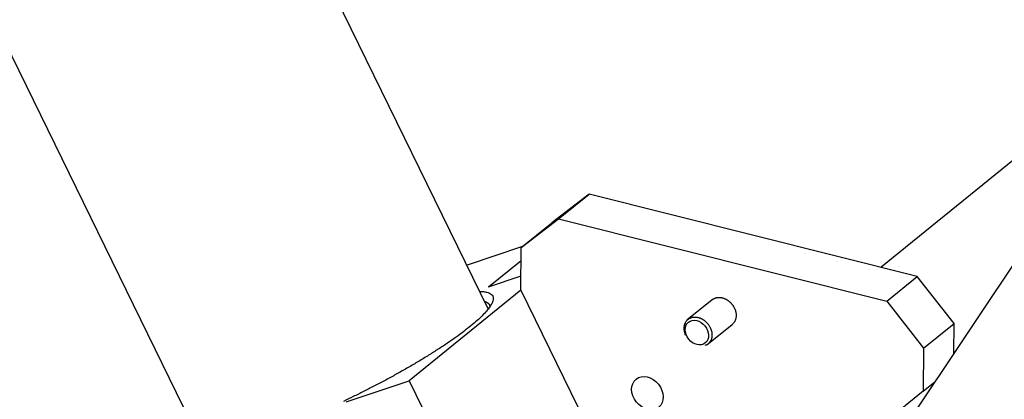
# Model space of a CAD drawing. Extents: x 0.8 to 33.8, y 0.5 to 21.5.
# Drawn here: x 6.4 to 7.7, y 6.2 to 6.7 of the extents above; entities that cross this region are included whole.
import ezdxf

# ---------------------------------------------------------------- set-up
doc = ezdxf.new("R2010")
doc.units = 0
doc.header["$MEASUREMENT"] = 0
doc.linetypes.add('HIDDENNEW0', pattern=[0.1875, 0.0625, -0.0625, 0.0625])
doc.layers.add('OBJ', color=7, linetype='HIDDENNEW0')

# ---------------------------------------------------------------- blocks, each defined once
blk = doc.blocks.new('*E1009')
at = {"layer": 'OBJ', "color": 7, "linetype": 'Continuous'}
blk.add_circle((0, 0), 1, dxfattribs=at)
blk = doc.blocks.new('*E1111')
at = {"layer": 'OBJ', "color": 7, "linetype": 'Continuous'}
blk.add_circle((0, 0), 1, dxfattribs=at)

msp = doc.modelspace()

# ---------------------------------------------------------------- linework, layer by layer
at = {"layer": 'OBJ', "color": 7, "linetype": 'Continuous'}
for p, q in [((5.0234, 9.5294), (6.6807, 6.1433)), ((7.0512, 6.3247), (5.5468, 9.3983)), ((9.1454, 8.4969), (7.5547, 6.1137)), ((7.9306, 6.677), (7.5619, 6.3786)), ((7.1823, 6.4737), (7.1337, 6.4366)), ((7.1426, 6.4416), (7.1823, 6.4737)), ((7.6092, 6.3668), (7.1823, 6.4737)), ((7.094, 6.4045), (7.1426, 6.4416)), ((7.094, 6.4045), (7.1337, 6.4366)), ((7.1426, 6.4416), (7.5695, 6.3347)), ((7.0955, 6.4056), (7.0235, 6.3814)), ((7.0936, 6.3489), (7.094, 6.4045)), ((7.0515, 6.3534), (7.0939, 6.3877)), ((7.0515, 6.3534), (7.0938, 6.3676)), ((7.5695, 6.3347), (7.6092, 6.3668)), ((7.6571, 6.3055), (7.6092, 6.3668)), ((7.0936, 6.3489), (6.9482, 6.2312)), ((7.0936, 6.3489), (7.2661, 5.9966)), ((7.3426, 6.3365), (7.3096, 6.3098)), ((7.5695, 6.3347), (7.6174, 6.2734)), ((7.3355, 6.2777), (7.3686, 6.3045)), ((7.6174, 6.2734), (7.6571, 6.3055)), ((7.6568, 6.2667), (7.6571, 6.3055)), ((7.6174, 6.2734), (7.617, 6.2178)), ((6.8664, 6.2036), (6.9482, 6.2312)), ((6.9482, 6.2312), (7.0829, 5.9561)), ((7.617, 6.2178), (7.6325, 6.2303)), ((7.617, 6.2178), (7.4716, 6.1001))]:
    msp.add_line(p, q, dxfattribs=at)
for points in [[(7.0401, 6.3472), (7.0451, 6.347, -0.027316), (7.0493, 6.3463, -0.035522), (7.0528, 6.3451, -0.050423), (7.0554, 6.3434, -0.078313), (7.057, 6.341, -0.104957), (7.0575, 6.3381, -0.101967), (7.0569, 6.3345, -0.073408), (7.0551, 6.3304, -0.049306), (7.0519, 6.3256, -0.032528), (7.0475, 6.3202, -0.023016), (7.0417, 6.3143, -0.016724), (7.0347, 6.3078, -0.012909), (7.0264, 6.3009, -0.010182), (7.017, 6.2936, -0.008365), (7.0066, 6.286, -0.007001), (6.9953, 6.2782, -0.006016), (6.9831, 6.2703, -0.005263), (6.9704, 6.2623, -0.004675), (6.9571, 6.2543, -0.004234), (6.9436, 6.2464, -0.003861), (6.9298, 6.2387, -0.003592), (6.916, 6.2312, -0.00334), (6.9023, 6.224, -0.003182), (6.8888, 6.2171, -0.003027), (6.8756, 6.2106, -0.002915), (6.8627, 6.2044, -0.002738)], [(7.0465, 6.3342), (7.0469, 6.3341, -0.005541), (7.0473, 6.334, -0.005723), (7.0477, 6.3338, -0.005971), (7.048, 6.3337, -0.006286), (7.0484, 6.3335, -0.006602), (7.0487, 6.3334, -0.006915), (7.0491, 6.3332, -0.007246), (7.0494, 6.3331, -0.007592), (7.0497, 6.3329, -0.007951), (7.05, 6.3327, -0.008316), (7.0503, 6.3325, -0.008687), (7.0505, 6.3323, -0.009057), (7.0508, 6.3321, -0.009441), (7.051, 6.3319, -0.009832), (7.0513, 6.3317, -0.010169), (7.0515, 6.3315, -0.01045), (7.0517, 6.3313, -0.010873), (7.0519, 6.331, -0.011419), (7.0521, 6.3308, -0.011348), (7.0523, 6.3305, -0.010776), (7.0525, 6.3303, -0.012123), (7.0526, 6.33, -0.01471), (7.0528, 6.3297, -0.01115), (7.0529, 6.3295, -0.003652), (7.053, 6.3292, -0.015918), (7.0531, 6.3289, -0.027066), (7.0532, 6.3284, -0.012763), (7.0534, 6.3276, -0.006597)], [(7.3426, 6.3365), (7.3435, 6.3372, -0.021482), (7.3444, 6.3377, -0.021302), (7.3454, 6.3382, -0.020848), (7.3464, 6.3387, -0.020767), (7.3475, 6.339, -0.020444), (7.3486, 6.3392, -0.019846), (7.3498, 6.3394, -0.019202), (7.3509, 6.3395, -0.01852), (7.3521, 6.3395, -0.017832), (7.3533, 6.3394, -0.017045), (7.3545, 6.3392, -0.01634), (7.3556, 6.339, -0.015557), (7.3568, 6.3387, -0.014908), (7.3579, 6.3383, -0.014177), (7.359, 6.3378, -0.013584), (7.36, 6.3373, -0.012887), (7.361, 6.3368, -0.012423), (7.362, 6.3362, -0.011899), (7.3629, 6.3356, -0.011357), (7.3638, 6.335, -0.010618), (7.3646, 6.3343, -0.010679), (7.3654, 6.3336, -0.010505), (7.3662, 6.3329, -0.010232), (7.367, 6.3321, -0.010718), (7.3677, 6.3312, -0.010951), (7.3685, 6.3303, -0.011238), (7.3692, 6.3294, -0.011441), (7.3699, 6.3283, -0.011821), (7.3705, 6.3273, -0.012092), (7.3711, 6.3261, -0.012502), (7.3717, 6.325, -0.012826), (7.3722, 6.3238, -0.013277), (7.3726, 6.3225, -0.013677), (7.373, 6.3213, -0.014194), (7.3733, 6.32, -0.014628), (7.3735, 6.3187, -0.015086), (7.3736, 6.3175, -0.015699), (7.3737, 6.3162, -0.016496), (7.3736, 6.3149, -0.01669), (7.3735, 6.3137, -0.01628), (7.3733, 6.3125, -0.018097), (7.373, 6.3114, -0.021529), (7.3727, 6.3103, -0.017651), (7.3723, 6.3093, -0.008077), (7.3719, 6.3084, -0.023759), (7.3712, 6.3074, -0.04129), (7.3701, 6.3061, -0.021863), (7.3686, 6.3045, -0.01212)], [(7.3081, 6.2904), (7.3075, 6.2917, -0.012367), (7.3071, 6.2929, -0.013713), (7.3067, 6.2942, -0.014255), (7.3065, 6.2954, -0.013864), (7.3063, 6.2965, -0.013696), (7.3061, 6.2977, -0.013424), (7.3061, 6.2987, -0.013892), (7.306, 6.2998, -0.013836), (7.3061, 6.3008, -0.014097), (7.3062, 6.3019, -0.015164), (7.3064, 6.3029, -0.0158), (7.3066, 6.304, -0.016918), (7.307, 6.3051, -0.017855), (7.3074, 6.3061, -0.018882), (7.3079, 6.3071, -0.019697), (7.3085, 6.3081, -0.020709), (7.3091, 6.309, -0.021432), (7.3099, 6.3099, -0.022197), (7.3107, 6.3107, -0.022639), (7.3116, 6.3114, -0.023048), (7.3126, 6.3121, -0.023121), (7.3137, 6.3127, -0.023083), (7.3148, 6.3131, -0.022765), (7.316, 6.3135, -0.022311), (7.3172, 6.3138, -0.021684), (7.3185, 6.314, -0.02093), (7.3197, 6.314, -0.020131), (7.321, 6.314, -0.019222), (7.3223, 6.3139, -0.01838), (7.3236, 6.3136, -0.017437), (7.3248, 6.3133, -0.016642), (7.326, 6.313, -0.015751), (7.3272, 6.3125, -0.015038), (7.3284, 6.312, -0.014206), (7.3295, 6.3114, -0.013628), (7.3305, 6.3108, -0.012975), (7.3315, 6.3101, -0.012379), (7.3325, 6.3094, -0.011517), (7.3334, 6.3087, -0.011608), (7.3342, 6.3079, -0.01154), (7.3351, 6.3071, -0.011225), (7.336, 6.3061, -0.011837), (7.3368, 6.3052, -0.012177), (7.3376, 6.3041, -0.012508), (7.3383, 6.303, -0.012751), (7.3391, 6.3018, -0.013239), (7.3397, 6.3006, -0.0136), (7.3403, 6.2993, -0.014111), (7.3408, 6.298, -0.014541), (7.3413, 6.2967, -0.015121), (7.3417, 6.2953, -0.015642), (7.3419, 6.2939, -0.016259), (7.3421, 6.2925, -0.016866), (7.3422, 6.2911, -0.017528), (7.3422, 6.2897, -0.018154), (7.3421, 6.2884, -0.018693), (7.3419, 6.2871, -0.019431), (7.3416, 6.2859, -0.020199), (7.3412, 6.2847, -0.020379), (7.3407, 6.2836, -0.019723), (7.3401, 6.2825, -0.021403), (7.3395, 6.2816, -0.024513), (7.3388, 6.2807, -0.020092), (7.3381, 6.2799, -0.009911), (7.3374, 6.2792, -0.0253), (7.3365, 6.2785, -0.041412), (7.335, 6.2777, -0.021681), (7.3331, 6.2768, -0.012159)]]:
    msp.add_lwpolyline(points, format="xyb", dxfattribs=at)

# ---------------------------------------------------------------- block references
at = {"layer": 'OBJ', "color": 7, "rotation": 308.9771}
for name, p, xscale, yscale, zscale in [('*E1009', (7.3225, 6.2938), 0.017325, 0.013615867, 0.017325), ('*E1111', (7.2582, 6.2151), 0.02343, 0.018413839, 0.02343)]:
    msp.add_blockref(name, p, dxfattribs=dict(at, xscale=xscale, yscale=yscale, zscale=zscale))

doc.saveas('drawing.dxf')
